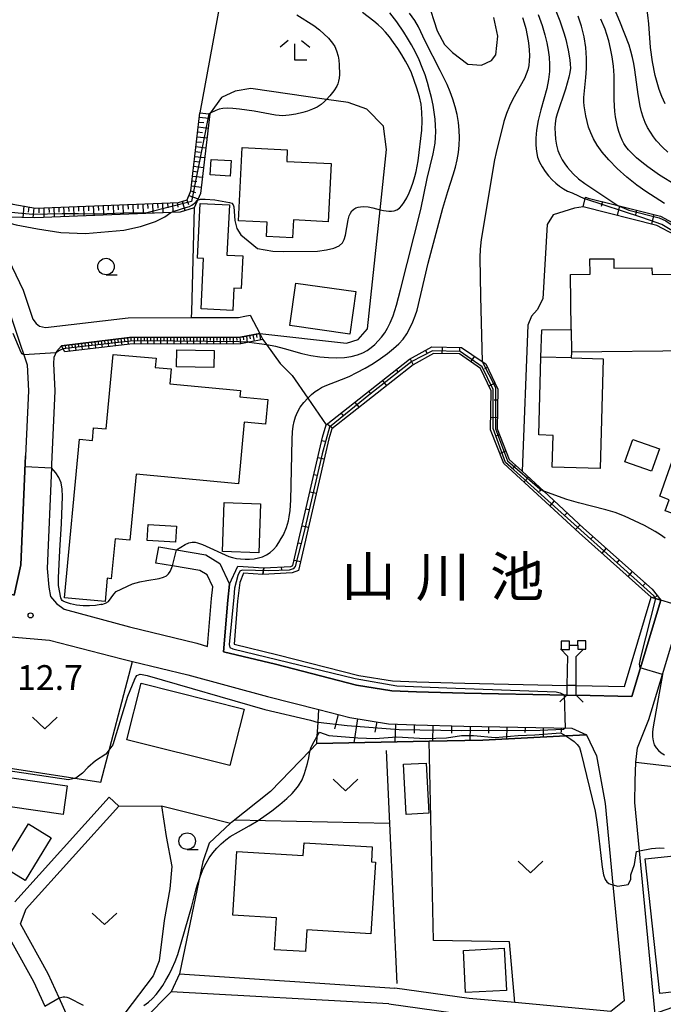
# Model space of a CAD drawing. Extents: x -30187 to -28000, y 102000 to 103500.
# Drawn here: x -28369 to -28271, y 102514 to 102663 of the extents above; entities that cross this region are included whole.
import ezdxf
from ezdxf.enums import TextEntityAlignment as Align

# ---------------------------------------------------------------- set-up
doc = ezdxf.new("R2010")
doc.units = 0
for name, color, linetype in [('2101000', 7, 'Continuous'), ('2101001', 7, 'Continuous'), ('2203000', 5, 'Continuous'), ('2203990', 5, 'Continuous'), ('3001000', 4, 'Continuous'), ('3001320', 4, 'Continuous'), ('3003000', 7, 'Continuous'), ('5102000', 4, 'Continuous'), ('5105000', 4, 'Continuous'), ('5105001', 4, 'Continuous'), ('5228000', 4, 'Continuous'), ('5228990', 1, 'Continuous'), ('6101110', 6, 'Continuous'), ('6101120', 6, 'Continuous'), ('6101990', 6, 'Continuous'), ('6110000', 1, 'Continuous'), ('6110110', 1, 'Continuous'), ('6110120', 1, 'Continuous'), ('6301000', 3, 'Continuous'), ('6313000', 3, 'Continuous'), ('6331000', 2, 'Continuous'), ('6333000', 2, 'Continuous'), ('7101000', 4, 'Continuous'), ('7101001', 8, 'Continuous'), ('7102000', 2, 'Continuous'), ('7102001', 8, 'Continuous'), ('7312000', 4, 'Continuous'), ('8151000', 5, 'Continuous')]:
    doc.layers.add(name, color=color, linetype=linetype)
doc.styles.add('Dm_Anotation', font='txt.shx', dxfattribs={"bigfont": 'PSCDM.shx'})
doc.styles.add('ＭＳ ゴシック', font='txt')

# ---------------------------------------------------------------- blocks, each defined once
blk = doc.blocks.new('631300')
at = {"layer": '6313000'}
blk.add_lwpolyline([(0.75, 0.35), (0, -0.35), (-0.75, 0.35)], dxfattribs=at)
blk = doc.blocks.new('633100')
at = {"layer": '6331000'}
blk.add_lwpolyline([(0, -0.5), (0.67, -0.5)], dxfattribs=at)
blk.add_circle((0, 0), 0.5, dxfattribs=at)
blk = doc.blocks.new('633300')
at = {"layer": '6333000'}
for points in [[(-0.4, 0.6), (-0.9, 0.2)], [(0.4, 0.6), (0.9, 0.2)], [(0.72, -0.6), (0, -0.6), (0, 0.4)]]:
    blk.add_lwpolyline(points, dxfattribs=at)
blk = doc.blocks.new('731200')
at = {"layer": '7312000'}
blk.add_circle((0, 0), 0.15, dxfattribs=at)
blk = doc.blocks.new('522800')
at = {"layer": '5228990'}
for points in [[(-0.25, 0.75), (-0.25, 0.25), (0.25, 0.25), (0.25, 0.75), (-0.25, 0.75)], [(0, 0.25), (0, -0.25)], [(-0.25, -0.25), (-0.25, -0.75), (0.25, -0.75), (0.25, -0.25), (-0.25, -0.25)]]:
    blk.add_lwpolyline(points, dxfattribs=at)

msp = doc.modelspace()

# ---------------------------------------------------------------- linework, layer by layer
at = {"layer": '2101000', "flags": 128}
for points in [[(-28406.7, 102663.13), (-28408.67, 102649.12), (-28408.7, 102648.93), (-28408.37, 102644.8), (-28407.05, 102643.22), (-28406.31, 102642.34), (-28402.96, 102640.5), (-28386.3, 102636.26), (-28380.64, 102633.48), (-28378.35, 102632.36), (-28374.52, 102628.36), (-28370.81, 102620.73), (-28369.35, 102616.3), (-28369, 102615.23), (-28367.46, 102610.58), (-28367.27, 102606.66), (-28367.69, 102596.79), (-28367.74, 102595.68), (-28368.4, 102580.29), (-28369.4, 102575.72), (-28380.22, 102578.79)], [(-28403.7, 102662.88), (-28403.72, 102662.79), (-28405.68, 102648.83), (-28405.46, 102645.99), (-28404.37, 102644.7), (-28401.85, 102643.31), (-28393.23, 102641.12), (-28385.26, 102639.1), (-28376.55, 102634.82), (-28375.41, 102633.63), (-28372.03, 102630.09), (-28368.03, 102621.86), (-28366.58, 102617.47), (-28366.11, 102616.83), (-28365.58, 102616.43), (-28364.66, 102616.21), (-28352.16, 102617.72), (-28342.61, 102617.75), (-28342.15, 102617.75), (-28335.46, 102617.77), (-28334.52, 102617.94), (-28333.69, 102618.1)], [(-28332.24, 102615.32), (-28335.18, 102614.77), (-28351.98, 102614.72), (-28362.25, 102613.48), (-28363.01, 102612.62), (-28363.41, 102611.7), (-28363.47, 102610.78), (-28363.27, 102606.67), (-28363.75, 102595.51), (-28363.77, 102595.01), (-28364.41, 102579.77), (-28364.17, 102576.93), (-28363.93, 102575.49), (-28362.99, 102574.43), (-28361.87, 102573.57), (-28351.96, 102570.91), (-28341.78, 102568.45), (-28340.17, 102567.93), (-28339.57, 102575.2), (-28339.36, 102576.96), (-28340.21, 102578.79), (-28341.3, 102579.46), (-28345.45, 102580.15), (-28347.95, 102580.57)], [(-28347.54, 102583.04), (-28344.82, 102582.58), (-28340.41, 102581.84), (-28338.26, 102580.53), (-28336.8, 102577.37), (-28337.08, 102574.95), (-28337.72, 102567.13), (-28329.85, 102565.25), (-28317.57, 102562.09), (-28312.27, 102561.23), (-28308.51, 102561.09), (-28301.25, 102560.9), (-28285.75, 102560.59)], [(-28284.32, 102560.56), (-28275.93, 102560.39), (-28271.54, 102574.97)], [(-28220.68, 102538.97), (-28223.52, 102527.18), (-28225.63, 102521.56), (-28228.17, 102515.06), (-28231.03, 102515.09), (-28256.75, 102513.64), (-28267.57, 102514.03), (-28271.79, 102512.59), (-28272.38, 102512.23), (-28274.75, 102537.02), (-28275.45, 102544.34), (-28275.39, 102547.56), (-28275.31, 102550.41), (-28275.05, 102552.58), (-28273.33, 102556.9), (-28271.28, 102563.7), (-28268.19, 102573.96)], [(-28369.94, 102569.39), (-28364.05, 102568.92), (-28353.14, 102566.05), (-28351.51, 102565.66), (-28343.14, 102563.64), (-28331.05, 102560.39), (-28323.31, 102558.4), (-28318.6, 102557.19), (-28312.76, 102556.24), (-28308.67, 102556.1), (-28301.37, 102555.9), (-28284.98, 102555.57), (-28282.8, 102554.56), (-28281.27, 102551.4), (-28279.96, 102544.17), (-28278.78, 102531.87), (-28277.79, 102521.5), (-28277.1, 102514.28), (-28279.09, 102512.71), (-28293.63, 102514.03), (-28300.54, 102514.66), (-28311.79, 102516.21)], [(-28355.03, 102545.12), (-28369.34, 102529.3)], [(-28359.96, 102508.92), (-28362.61, 102514.74), (-28364.26, 102518.37), (-28368.48, 102525.94), (-28367.6, 102528.24), (-28353.55, 102543.78)], [(-28372.68, 102528.33), (-28366.49, 102517.24), (-28364.78, 102513.48)], [(-28344.38, 102518.37), (-28311.79, 102516.21)], [(-28312.69, 102513.87), (-28345.66, 102515.64)], [(-28312.69, 102513.87), (-28300.77, 102512.17)]]:
    msp.add_lwpolyline(points, dxfattribs=at)
at = {"layer": '2101001', "flags": 128}
for points in [[(-28333.69, 102618.1), (-28332.24, 102615.32)], [(-28347.95, 102580.57), (-28347.54, 102583.04)], [(-28268.19, 102573.96), (-28271.54, 102574.97)], [(-28285.75, 102560.59), (-28284.32, 102560.56)], [(-28355.03, 102545.12), (-28353.55, 102543.78)], [(-28344.38, 102518.37), (-28345.66, 102515.64)]]:
    msp.add_lwpolyline(points, dxfattribs=at)
at = {"layer": '2203000', "flags": 128}
for points in [[(-28285.67, 102566.49), (-28285.73, 102562.05), (-28285.75, 102560.59)], [(-28284.32, 102560.56), (-28284.32, 102562.05), (-28284.33, 102566.45)]]:
    msp.add_lwpolyline(points, dxfattribs=at)
at = {"layer": '2203990', "flags": 128}
for points in [[(-28286.71, 102567.57), (-28285.67, 102566.49)], [(-28284.33, 102566.45), (-28283.27, 102567.51)], [(-28285.75, 102560.59), (-28286.83, 102559.54)], [(-28283.26, 102559.5), (-28284.32, 102560.56)]]:
    msp.add_lwpolyline(points, dxfattribs=at)
at = {"layer": '3001000', "flags": 128}
for points in [[(-28335.45, 102632.38), (-28334.91, 102643.47), (-28328.08, 102643.14), (-28328.16, 102641.38), (-28321.45, 102641.05), (-28321.88, 102632.25), (-28327.13, 102632.51), (-28327.26, 102629.8), (-28331.21, 102629.99), (-28331.1, 102632.17), (-28335.45, 102632.38)], [(-28339.62, 102641.69), (-28336.55, 102641.5), (-28336.7, 102639.16), (-28339.77, 102639.35), (-28339.62, 102641.69)], [(-28336.34, 102618.82), (-28341.13, 102619.05), (-28340.76, 102626.66), (-28341.64, 102626.71), (-28341.24, 102635.02), (-28336.84, 102634.8), (-28337.21, 102627.2), (-28334.79, 102627.09), (-28335.03, 102622.12), (-28336.18, 102622.17), (-28336.34, 102618.82)], [(-28285.08, 102611.63), (-28280.24, 102611.5), (-28280.69, 102594.9), (-28287.95, 102595.1), (-28287.82, 102599.9), (-28290, 102599.96), (-28289.68, 102611.75), (-28289.54, 102615.86), (-28285.1, 102615.91), (-28285.2, 102624.26), (-28282.23, 102624.29), (-28282.26, 102626.61), (-28278.65, 102626.65), (-28278.63, 102625.22), (-28272.87, 102625.29), (-28272.86, 102624.27), (-28267.76, 102624.33), (-28267.71, 102620.1), (-28264.92, 102620.13), (-28264.85, 102613.95), (-28266.64, 102613.93), (-28266.62, 102612.7), (-28285.06, 102612.49), (-28285.08, 102611.63)], [(-28326.78, 102622.95), (-28317.71, 102621.67), (-28318.61, 102615.24), (-28327.68, 102616.52), (-28326.78, 102622.95)], [(-28344.85, 102610.27), (-28344.8, 102612.86), (-28339.13, 102612.74), (-28339.18, 102610.16), (-28344.85, 102610.27)], [(-28351.89, 102584.02), (-28354.15, 102584.23), (-28354.71, 102578.21), (-28355.33, 102578.27), (-28355.66, 102574.75), (-28361.78, 102575.32), (-28359.54, 102599.34), (-28357.57, 102599.15), (-28357.39, 102601.05), (-28355.5, 102600.88), (-28354.45, 102612.17), (-28347.94, 102611.57), (-28348.06, 102610.2), (-28345.63, 102609.97), (-28345.84, 102607.7), (-28335.17, 102606.71), (-28335.26, 102605.72), (-28331.04, 102605.32), (-28331.39, 102601.61), (-28334.6, 102601.91), (-28335.47, 102592.58), (-28350.96, 102594.02), (-28351.89, 102584.02)], [(-28276.97, 102595.89), (-28275.75, 102599.3), (-28271.73, 102597.86), (-28272.94, 102594.46), (-28276.97, 102595.89)], [(-28266.74, 102599.19), (-28260.9, 102597.12), (-28264.72, 102586.3), (-28270.85, 102588.48), (-28270.25, 102590.16), (-28271.7, 102590.68), (-28268.85, 102598.7), (-28267.13, 102598.09), (-28266.74, 102599.19)], [(-28337.65, 102589.72), (-28332.13, 102589.55), (-28332.36, 102582.13), (-28337.88, 102582.31), (-28337.65, 102589.72)], [(-28344.83, 102586.15), (-28344.97, 102583.73), (-28349.28, 102583.99), (-28349.13, 102586.41), (-28344.83, 102586.15)], [(-28334.61, 102558.47), (-28336.77, 102549.91), (-28352.34, 102553.83), (-28350.18, 102562.4), (-28334.61, 102558.47)], [(-28374.27, 102544.27), (-28373.66, 102548.61), (-28361.4, 102546.87), (-28362.02, 102542.53), (-28374.27, 102544.27)], [(-28367.24, 102541.09), (-28363.82, 102539), (-28367.77, 102532.53), (-28371.19, 102534.62), (-28367.24, 102541.09)], [(-28335.7, 102536.93), (-28325.65, 102536.32), (-28325.54, 102538.22), (-28315.2, 102537.59), (-28315.34, 102535.34), (-28314.74, 102535.3), (-28315.4, 102524.43), (-28325.09, 102525.03), (-28325.29, 102521.75), (-28330.02, 102522.04), (-28329.73, 102526.85), (-28336.3, 102527.25), (-28335.7, 102536.93)], [(-28264.55, 102516.2), (-28271.68, 102515.43), (-28273.89, 102535.78), (-28268.59, 102536.36), (-28268.04, 102531.29), (-28266.21, 102531.49), (-28264.55, 102516.2)], [(-28295.24, 102522.25), (-28294.9, 102515.89), (-28301.07, 102515.55), (-28301.42, 102521.91), (-28295.24, 102522.25)]]:
    msp.add_lwpolyline(points, close=True, dxfattribs=at)
at = {"layer": '3001320', "flags": 128}
for points in [[(-28285.1, 102615.91), (-28285.06, 102612.49)], [(-28285.08, 102611.63), (-28289.68, 102611.75)]]:
    msp.add_lwpolyline(points, dxfattribs=at)
at = {"layer": '3003000', "flags": 128}
msp.add_lwpolyline([(-28307.03, 102550.3), (-28306.66, 102542.7), (-28310.1, 102542.53), (-28310.47, 102550.13), (-28307.03, 102550.3)], close=True, dxfattribs=at)
at = {"layer": '5102000', "flags": 128}
msp.add_lwpolyline([(-28313.09, 102552.2), (-28312.59, 102541.15), (-28311.51, 102516.94)], dxfattribs=at)
at = {"layer": '5105000', "flags": 128}
for points in [[(-28306.85, 102665.7), (-28305.4, 102661.13)], [(-28305.4, 102661.13), (-28304.26, 102659.06), (-28303.07, 102657.85), (-28300.75, 102656.09), (-28298.69, 102655.93), (-28297.14, 102656.63), (-28296.49, 102657.51), (-28296.22, 102660.33), (-28296.81, 102663.18)], [(-28272.97, 102575.4), (-28283.88, 102585.14), (-28295.31, 102595.66), (-28297.3, 102600.73), (-28297.21, 102606.66), (-28298.83, 102610.04), (-28302, 102612.23), (-28305.92, 102612.29), (-28309, 102610.6), (-28321.32, 102600.88), (-28321.79, 102599.38), (-28326.36, 102579.45), (-28327.34, 102579.08), (-28331.78, 102578.83)], [(-28331.78, 102578.83), (-28334.69, 102579.03), (-28335.26, 102577.62), (-28335.59, 102574.8), (-28336.12, 102568.29), (-28329.49, 102566.7), (-28317.26, 102563.56), (-28312.12, 102562.72), (-28308.46, 102562.59), (-28301.21, 102562.4), (-28285.73, 102562.05)], [(-28284.32, 102562.05), (-28277.04, 102561.91), (-28272.97, 102575.4)]]:
    msp.add_lwpolyline(points, dxfattribs=at)
at = {"layer": '5105001', "flags": 128}
msp.add_lwpolyline([(-28284.32, 102562.05), (-28285.73, 102562.05)], dxfattribs=at)
at = {"layer": '6101110', "flags": 128}
for points in [[(-28401.85, 102643.31), (-28379.28, 102638.71), (-28373.78, 102636.22), (-28369.6, 102634.91), (-28366.21, 102634.32), (-28344.56, 102635.18), (-28343.25, 102635.58), (-28342.68, 102636.92), (-28341.31, 102648.75)], [(-28282.95, 102635.94), (-28282.52, 102635.83), (-28278.04, 102634.72), (-28271.56, 102633.1), (-28268.5, 102631.44), (-28265.33, 102627.57), (-28261.27, 102623.29), (-28256.21, 102618.9), (-28251.46, 102615.66), (-28250.67, 102613.25), (-28253.17, 102606.03), (-28253.36, 102604.29), (-28251.68, 102602.6), (-28231.24, 102595.13)], [(-28362.25, 102613.48), (-28351.98, 102614.72), (-28335.18, 102614.77), (-28332.24, 102615.32)], [(-28331.64, 102579.86), (-28327.55, 102580.07), (-28327.21, 102580.2), (-28322.75, 102599.64), (-28322.18, 102601.48), (-28309.55, 102611.44), (-28306.17, 102613.3), (-28301.68, 102613.22), (-28298.56, 102611.07), (-28298.04, 102610.71), (-28296.2, 102606.88), (-28296.3, 102600.91), (-28294.46, 102596.24), (-28292.54, 102594.47), (-28289.26, 102591.45), (-28283.21, 102585.88), (-28272.84, 102576.61), (-28271.54, 102574.97)], [(-28323.31, 102558.4), (-28318.6, 102557.19), (-28312.76, 102556.24), (-28308.67, 102556.1), (-28301.37, 102555.9), (-28284.98, 102555.57), (-28282.8, 102554.56)]]:
    msp.add_lwpolyline(points, dxfattribs=at)
at = {"layer": '6101120', "flags": 128}
for points in [[(-28341.31, 102648.75), (-28339.93, 102648.58), (-28339.82, 102648.57), (-28341.22, 102636.53), (-28342.15, 102634.35), (-28344.3, 102633.69), (-28366.31, 102632.82), (-28370.23, 102632.94), (-28372.83, 102633.29), (-28375.41, 102633.63), (-28376.55, 102634.82), (-28385.26, 102639.1), (-28393.23, 102641.12), (-28401.85, 102643.31)], [(-28231.24, 102595.13), (-28231.6, 102594.15), (-28231.76, 102593.72), (-28232.05, 102593.83), (-28252.51, 102601.3), (-28254.93, 102603.74), (-28254.64, 102606.36), (-28252.26, 102613.26), (-28252.73, 102614.71), (-28257.13, 102617.71), (-28262.31, 102622.2), (-28266.46, 102626.58), (-28269.47, 102630.26), (-28272.11, 102631.69), (-28283.3, 102634.48), (-28282.95, 102635.94)], [(-28332.24, 102615.32), (-28331.76, 102614.4), (-28333.82, 102614.01), (-28335.08, 102613.77), (-28351.91, 102613.72), (-28361.75, 102612.53), (-28362.25, 102613.48)], [(-28271.54, 102574.97), (-28272.97, 102575.4), (-28283.88, 102585.14), (-28295.31, 102595.66), (-28297.3, 102600.73), (-28297.21, 102606.66), (-28298.83, 102610.04), (-28302, 102612.23), (-28305.92, 102612.29), (-28309, 102610.6), (-28321.32, 102600.88), (-28321.79, 102599.38), (-28326.36, 102579.45), (-28327.34, 102579.08), (-28331.78, 102578.83), (-28331.64, 102579.86)], [(-28282.8, 102554.56), (-28285.91, 102554.4), (-28298.48, 102553.75), (-28306.61, 102553.59), (-28323.61, 102553.24), (-28323.54, 102554.37), (-28323.42, 102556.45), (-28323.31, 102558.4)]]:
    msp.add_lwpolyline(points, dxfattribs=at)
at = {"layer": '6101990', "flags": 128}
for points in [[(-28341.47, 102647.34), (-28340.73, 102647.26)], [(-28341.39, 102648.09), (-28339.9, 102647.92)], [(-28341.65, 102645.85), (-28340.9, 102645.77)], [(-28341.56, 102646.6), (-28340.07, 102646.42)], [(-28341.82, 102644.36), (-28341.07, 102644.28)], [(-28341.73, 102645.11), (-28340.24, 102644.94)], [(-28341.99, 102642.88), (-28341.25, 102642.79)], [(-28341.9, 102643.62), (-28340.42, 102643.45)], [(-28342.16, 102641.39), (-28341.42, 102641.3)], [(-28342.08, 102642.13), (-28340.59, 102641.96)], [(-28342.33, 102639.9), (-28341.59, 102639.82)], [(-28342.25, 102640.65), (-28340.76, 102640.47)], [(-28342.51, 102638.42), (-28341.77, 102638.32)], [(-28342.42, 102639.16), (-28340.93, 102638.99)], [(-28342.68, 102636.92), (-28341.97, 102636.67)], [(-28342.59, 102637.67), (-28341.11, 102637.47)], [(-28353.7, 102634.82), (-28353.67, 102634.07)], [(-28352.96, 102634.85), (-28352.9, 102633.35)], [(-28352.21, 102634.88), (-28352.18, 102634.13)], [(-28351.46, 102634.91), (-28351.4, 102633.41)], [(-28350.71, 102634.94), (-28350.68, 102634.19)], [(-28349.96, 102634.97), (-28349.9, 102633.47)], [(-28349.21, 102635), (-28349.18, 102634.25)], [(-28348.47, 102635.02), (-28348.41, 102633.53)], [(-28347.72, 102635.05), (-28347.69, 102634.31)], [(-28346.97, 102635.08), (-28346.91, 102633.59)], [(-28346.22, 102635.11), (-28346.17, 102634.37)], [(-28345.47, 102635.14), (-28345.38, 102633.65)], [(-28344.72, 102635.17), (-28344.66, 102634.43)], [(-28344, 102635.35), (-28343.56, 102633.92)], [(-28343.28, 102635.57), (-28343.01, 102634.87)], [(-28342.97, 102636.24), (-28341.57, 102635.71)], [(-28280.36, 102635.29), (-28280.54, 102634.56)], [(-28367.97, 102634.63), (-28368.13, 102632.88)], [(-28367.21, 102634.49), (-28367.29, 102633.67)], [(-28366.45, 102634.36), (-28366.59, 102632.83)], [(-28365.69, 102634.34), (-28365.69, 102633.59)], [(-28364.92, 102634.37), (-28364.93, 102632.87)], [(-28364.17, 102634.4), (-28364.14, 102633.65)], [(-28363.42, 102634.43), (-28363.36, 102632.94)], [(-28362.67, 102634.46), (-28362.64, 102633.71)], [(-28361.93, 102634.49), (-28361.87, 102633)], [(-28361.18, 102634.52), (-28361.15, 102633.77)], [(-28360.43, 102634.55), (-28360.37, 102633.05)], [(-28359.69, 102634.58), (-28359.66, 102633.83)], [(-28358.94, 102634.61), (-28358.88, 102633.11)], [(-28358.19, 102634.64), (-28358.16, 102633.89)], [(-28357.44, 102634.67), (-28357.38, 102633.17)], [(-28356.69, 102634.7), (-28356.67, 102633.95)], [(-28355.95, 102634.73), (-28355.89, 102633.23)], [(-28355.2, 102634.76), (-28355.17, 102634.01)], [(-28354.45, 102634.79), (-28354.39, 102633.29)], [(-28277.77, 102634.65), (-28278.13, 102633.19)], [(-28275.19, 102634), (-28275.37, 102633.28)], [(-28272.6, 102633.36), (-28272.96, 102631.9)], [(-28358.22, 102613.97), (-28358.1, 102612.97)], [(-28357.73, 102614.03), (-28357.67, 102613.53)], [(-28357.23, 102614.09), (-28357.11, 102613.09)], [(-28356.73, 102614.15), (-28356.67, 102613.65)], [(-28356.23, 102614.21), (-28356.11, 102613.21)], [(-28355.74, 102614.27), (-28355.68, 102613.77)], [(-28355.24, 102614.33), (-28355.12, 102613.33)], [(-28354.74, 102614.39), (-28354.68, 102613.89)], [(-28354.24, 102614.45), (-28354.12, 102613.45)], [(-28353.75, 102614.51), (-28353.69, 102614.01)], [(-28353.25, 102614.57), (-28353.13, 102613.57)], [(-28352.75, 102614.63), (-28352.69, 102614.13)], [(-28352.26, 102614.69), (-28352.14, 102613.69)], [(-28351.76, 102614.72), (-28351.75, 102614.22)], [(-28351.26, 102614.72), (-28351.24, 102613.72)], [(-28350.76, 102614.72), (-28350.75, 102614.22)], [(-28350.26, 102614.73), (-28350.24, 102613.72)], [(-28349.76, 102614.73), (-28349.76, 102614.23)], [(-28349.26, 102614.73), (-28349.25, 102613.73)], [(-28348.76, 102614.73), (-28348.76, 102614.23)], [(-28348.26, 102614.73), (-28348.25, 102613.73)], [(-28347.76, 102614.73), (-28347.76, 102614.23)], [(-28347.26, 102614.73), (-28347.25, 102613.73)], [(-28346.76, 102614.74), (-28346.76, 102614.24)], [(-28346.26, 102614.74), (-28346.25, 102613.74)], [(-28345.76, 102614.74), (-28345.75, 102614.24)], [(-28345.26, 102614.74), (-28345.25, 102613.74)], [(-28344.76, 102614.74), (-28344.75, 102614.24)], [(-28344.26, 102614.74), (-28344.25, 102613.74)], [(-28343.76, 102614.74), (-28343.75, 102614.24)], [(-28343.26, 102614.75), (-28343.25, 102613.75)], [(-28342.76, 102614.75), (-28342.75, 102614.25)], [(-28342.26, 102614.75), (-28342.25, 102613.75)], [(-28341.76, 102614.75), (-28341.75, 102614.25)], [(-28341.26, 102614.75), (-28341.25, 102613.75)], [(-28340.76, 102614.75), (-28340.75, 102614.25)], [(-28340.26, 102614.75), (-28340.25, 102613.75)], [(-28339.75, 102614.76), (-28339.75, 102614.26)], [(-28339.25, 102614.76), (-28339.25, 102613.76)], [(-28338.75, 102614.76), (-28338.75, 102614.26)], [(-28338.25, 102614.76), (-28338.25, 102613.76)], [(-28337.75, 102614.76), (-28337.75, 102614.26)], [(-28337.25, 102614.76), (-28337.25, 102613.76)], [(-28336.75, 102614.77), (-28336.75, 102614.27)], [(-28336.25, 102614.77), (-28336.25, 102613.77)], [(-28335.75, 102614.77), (-28335.7, 102614.27)], [(-28335.25, 102614.77), (-28335.15, 102613.77)], [(-28334.76, 102614.85), (-28334.71, 102614.35)], [(-28334.26, 102614.94), (-28334.13, 102613.95)], [(-28333.77, 102615.03), (-28333.68, 102614.54)], [(-28333.28, 102615.13), (-28333.1, 102614.15)], [(-28332.79, 102615.22), (-28332.7, 102614.73)], [(-28332.3, 102615.31), (-28332.12, 102614.33)], [(-28361.71, 102613.55), (-28361.65, 102613.05)], [(-28361.21, 102613.61), (-28361.09, 102612.61)], [(-28360.71, 102613.67), (-28360.65, 102613.17)], [(-28360.21, 102613.73), (-28360.09, 102612.73)], [(-28359.72, 102613.79), (-28359.66, 102613.29)], [(-28359.22, 102613.85), (-28359.1, 102612.85)], [(-28358.72, 102613.91), (-28358.66, 102613.41)], [(-28307.16, 102612.76), (-28306.92, 102612.32)], [(-28304.64, 102613.27), (-28304.66, 102612.27)], [(-28301.99, 102613.23), (-28302, 102612.73)], [(-28309.48, 102611.48), (-28309, 102610.6)], [(-28299.75, 102611.89), (-28300.32, 102611.06)], [(-28311.58, 102609.84), (-28311.27, 102609.45)], [(-28297.79, 102610.18), (-28298.24, 102609.97)], [(-28313.66, 102608.19), (-28313.04, 102607.4)], [(-28315.75, 102606.55), (-28315.44, 102606.15)], [(-28296.64, 102607.79), (-28297.54, 102607.36)], [(-28296.23, 102605.23), (-28296.73, 102605.24)], [(-28317.83, 102604.9), (-28317.21, 102604.12)], [(-28319.92, 102603.26), (-28319.61, 102602.87)], [(-28296.27, 102602.58), (-28297.27, 102602.6)], [(-28322.01, 102601.62), (-28321.16, 102601.01)], [(-28322.87, 102599.15), (-28322.38, 102599.04)], [(-28295.94, 102599.99), (-28296.41, 102599.81)], [(-28323.46, 102596.56), (-28322.48, 102596.34)], [(-28294.97, 102597.52), (-28295.9, 102597.16)], [(-28293.52, 102595.38), (-28293.86, 102595.01)], [(-28324.05, 102593.97), (-28323.56, 102593.86)], [(-28291.57, 102593.58), (-28292.25, 102592.84)], [(-28289.62, 102591.78), (-28289.95, 102591.41)], [(-28324.65, 102591.38), (-28323.67, 102591.16)], [(-28325.24, 102588.8), (-28324.75, 102588.68)], [(-28287.66, 102589.98), (-28288.34, 102589.25)], [(-28285.71, 102588.18), (-28286.05, 102587.81)], [(-28325.83, 102586.21), (-28324.86, 102585.99)], [(-28283.76, 102586.38), (-28284.43, 102585.65)], [(-28281.78, 102584.61), (-28282.12, 102584.23)], [(-28326.42, 102583.62), (-28325.94, 102583.51)], [(-28279.81, 102582.84), (-28280.47, 102582.09)], [(-28328.98, 102580), (-28328.96, 102579.49)], [(-28327.02, 102581.03), (-28326.04, 102580.81)], [(-28277.83, 102581.07), (-28278.16, 102580.7)], [(-28275.85, 102579.3), (-28276.51, 102578.56)], [(-28273.87, 102577.53), (-28274.2, 102577.16)], [(-28272.1, 102575.68), (-28272.54, 102575.27)], [(-28320.35, 102557.64), (-28320.91, 102555.46)], [(-28317.43, 102557), (-28318.02, 102553.35)], [(-28314.54, 102556.53), (-28314.8, 102554.97)], [(-28311.69, 102556.2), (-28311.78, 102553.47)], [(-28308.85, 102556.1), (-28308.89, 102554.82)], [(-28306.02, 102556.02), (-28306.08, 102553.59)], [(-28303.2, 102555.95), (-28303.23, 102554.8)], [(-28300.4, 102555.88), (-28300.44, 102553.71)], [(-28297.6, 102555.83), (-28297.63, 102554.81)], [(-28294.83, 102555.77), (-28294.87, 102553.94)], [(-28292.07, 102555.71), (-28292.09, 102554.9)], [(-28289.33, 102555.66), (-28289.36, 102554.22)], [(-28286.62, 102555.6), (-28286.63, 102554.98)]]:
    msp.add_lwpolyline(points, dxfattribs=at)
at = {"layer": '6110000', "flags": 128}
for points in [[(-28380.22, 102578.79), (-28369.4, 102575.72), (-28368.4, 102580.29), (-28367.74, 102595.68), (-28367.69, 102596.79)], [(-28323.61, 102553.24), (-28306.61, 102553.59), (-28298.48, 102553.75), (-28285.91, 102554.4), (-28282.8, 102554.56)], [(-28282.8, 102554.56), (-28281.27, 102551.4), (-28279.96, 102544.17), (-28278.78, 102531.87), (-28277.79, 102521.5)]]:
    msp.add_lwpolyline(points, dxfattribs=at)
at = {"layer": '6110110', "flags": 128}
for points in [[(-28285.75, 102560.59), (-28301.25, 102560.9), (-28308.51, 102561.09), (-28312.27, 102561.23), (-28317.57, 102562.09), (-28329.85, 102565.25), (-28337.72, 102567.13), (-28337.08, 102574.95), (-28336.8, 102577.37), (-28335.58, 102580.08), (-28331.64, 102579.86)], [(-28271.54, 102574.97), (-28275.93, 102560.39), (-28284.32, 102560.56)]]:
    msp.add_lwpolyline(points, dxfattribs=at)
at = {"layer": '6110120', "flags": 128}
for points in [[(-28331.64, 102579.86), (-28331.78, 102578.83), (-28334.69, 102579.03), (-28335.26, 102577.62), (-28335.59, 102574.8), (-28336.12, 102568.29), (-28329.49, 102566.7), (-28317.26, 102563.56), (-28312.12, 102562.72), (-28308.46, 102562.59), (-28301.21, 102562.4), (-28285.73, 102562.05), (-28285.75, 102560.59)], [(-28284.32, 102560.56), (-28284.32, 102562.05), (-28277.04, 102561.91), (-28272.97, 102575.4), (-28271.54, 102574.97)]]:
    msp.add_lwpolyline(points, dxfattribs=at)
at = {"layer": '6301000', "flags": 128}
for points in [[(-28396.4, 102706.67), (-28395.17, 102708.17), (-28393.43, 102708.82), (-28393.22, 102708.8), (-28391.34, 102708.58), (-28388.98, 102706.56), (-28374.58, 102693.68), (-28369.21, 102688.87), (-28358.77, 102679.96), (-28352.52, 102675.28), (-28344.4, 102670.89), (-28344.04, 102670.7), (-28341.13, 102669.18), (-28339.72, 102668.44), (-28338.52, 102667.3), (-28338.28, 102665.19), (-28341.31, 102648.75)], [(-28332.24, 102615.32), (-28319.12, 102613.86), (-28317.35, 102614.4), (-28315.93, 102616.03), (-28314.02, 102634.06), (-28313.06, 102643.17), (-28313.5, 102646.7), (-28316.05, 102649.3), (-28318.88, 102650.3), (-28322.12, 102650.77), (-28333.61, 102652.43), (-28335.94, 102651.99), (-28338.02, 102651.07), (-28339.74, 102648.69), (-28339.82, 102648.57)], [(-28342.15, 102634.35), (-28342.59, 102618.62), (-28342.61, 102617.75)], [(-28283.3, 102634.48), (-28284.57, 102634.29), (-28287.84, 102633.31), (-28288.74, 102631.83), (-28289.41, 102620.56), (-28290.24, 102618.9), (-28291.11, 102617.96), (-28291.68, 102616.61), (-28292.54, 102594.47)], [(-28331.76, 102614.4), (-28331.22, 102613.66), (-28329.13, 102610.8), (-28327.33, 102608.98), (-28324.98, 102605.55), (-28322.18, 102601.48)], [(-28374.61, 102550.23), (-28356.3, 102547.38), (-28351.51, 102565.66)], [(-28323.61, 102553.24), (-28324.61, 102552.2), (-28330.61, 102545.99), (-28336.51, 102541.31), (-28336.65, 102541.18), (-28339.9, 102538.19), (-28340.88, 102535.33), (-28341.47, 102532.49), (-28344.38, 102518.37)], [(-28293.63, 102514.03), (-28294.45, 102523.23), (-28305.95, 102523.41), (-28306.61, 102553.59)], [(-28275.31, 102550.41), (-28251.44, 102547.66), (-28248.84, 102548.13), (-28247.17, 102549.87), (-28245.65, 102550.5), (-28218.23, 102548.86)], [(-28347.11, 102543.82), (-28346.39, 102539.19), (-28345.54, 102534.66), (-28345.85, 102531.27), (-28346.69, 102526.45), (-28347.47, 102520.37), (-28348.4, 102518.11), (-28352.67, 102512.42), (-28353.43, 102511.41), (-28355.18, 102510.24), (-28358.18, 102510.47), (-28358.88, 102509.97), (-28359.96, 102508.92)], [(-28353.55, 102543.78), (-28347.11, 102543.82), (-28340.88, 102542.27), (-28336.65, 102541.18)], [(-28312.59, 102541.15), (-28336.07, 102541.66)], [(-28345.66, 102515.64), (-28357.68, 102503.49)]]:
    msp.add_lwpolyline(points, dxfattribs=at)
at = {"layer": '7101000', "flags": 128}
for points in [[(-28326.65, 102663.59), (-28324.07, 102661.97), (-28323.22, 102661.32), (-28321.85, 102660.04), (-28321.21, 102659.28), (-28320.89, 102658.75), (-28320.63, 102658.13), (-28320.37, 102657.29), (-28320.27, 102656.71), (-28320.2, 102656), (-28320.18, 102654.54), (-28320.22, 102653.98), (-28320.3, 102653.53), (-28320.43, 102653.14), (-28320.59, 102652.78), (-28321.03, 102652.07), (-28321.63, 102651.29), (-28322.12, 102650.77), (-28322.44, 102650.43), (-28322.95, 102650.01), (-28323.57, 102649.61), (-28324.28, 102649.27), (-28325.03, 102648.99), (-28325.73, 102648.78), (-28326.8, 102648.52), (-28327.77, 102648.37), (-28328.79, 102648.3), (-28329.3, 102648.32), (-28329.85, 102648.38), (-28333.1, 102648.96), (-28335.32, 102649.3), (-28336.33, 102649.4), (-28337.15, 102649.42), (-28337.82, 102649.37), (-28338.39, 102649.26), (-28338.9, 102649.1), (-28339.74, 102648.69), (-28339.93, 102648.58)], [(-28270.95, 102634.98), (-28273.81, 102636.82), (-28275.18, 102637.8), (-28276.66, 102639.01), (-28278.11, 102640.32), (-28279.4, 102641.62), (-28280.4, 102642.79), (-28281.16, 102643.84), (-28281.72, 102644.79), (-28282.14, 102645.7), (-28282.45, 102646.57), (-28282.69, 102647.42), (-28282.88, 102648.26), (-28283.12, 102649.78), (-28283.16, 102650.41), (-28283.16, 102651.05), (-28282.86, 102654.06), (-28282.78, 102655.46), (-28282.78, 102657), (-28282.89, 102658.61), (-28283.14, 102660.24), (-28283.53, 102661.83), (-28284.02, 102663.34)], [(-28349.79, 102513.61), (-28349.1, 102514.1), (-28348.49, 102514.66), (-28347.94, 102515.27), (-28347.43, 102515.93), (-28346.93, 102516.64), (-28346.45, 102517.42), (-28345.97, 102518.28), (-28345.5, 102519.23), (-28345.06, 102520.25), (-28344.66, 102521.3), (-28342.52, 102528.61), (-28341.86, 102531.27), (-28341.57, 102532.19), (-28341.47, 102532.49), (-28341.21, 102533.23), (-28340.8, 102534.26), (-28340.37, 102535.16), (-28339.89, 102535.95), (-28339.35, 102536.69), (-28338.74, 102537.4), (-28338.07, 102538.07), (-28337.38, 102538.66), (-28336.7, 102539.16), (-28335.44, 102539.91), (-28333.82, 102540.77), (-28332.5, 102541.58), (-28330.43, 102543.06), (-28329.21, 102544.01), (-28328.12, 102544.92), (-28327.32, 102545.69), (-28326.76, 102546.33), (-28326.37, 102546.86), (-28325.84, 102547.77), (-28325.45, 102548.7), (-28325.01, 102550.21), (-28324.81, 102551.11), (-28324.66, 102552.03), (-28324.51, 102552.55), (-28324.26, 102553.11), (-28323.54, 102554.37)], [(-28274.75, 102537.02), (-28272.93, 102537.36), (-28272.35, 102537.42), (-28271.71, 102537.44), (-28271.02, 102537.4)], [(-28362.6, 102514.74), (-28362.01, 102514.89), (-28361.73, 102514.91), (-28361.43, 102514.87), (-28361.13, 102514.77), (-28358.99, 102513.62)]]:
    msp.add_lwpolyline(points, dxfattribs=at)
at = {"layer": '7101001', "flags": 128}
for points in [[(-28339.93, 102648.58), (-28342.56, 102635.33), (-28349.33, 102633.6), (-28352.82, 102633.55), (-28355.39, 102633.45), (-28357.58, 102633.37), (-28359.69, 102633.43), (-28362.14, 102633.43), (-28366.57, 102633.33), (-28368.27, 102633.5), (-28369.88, 102633.63)], [(-28323.54, 102554.37), (-28323.18, 102554.98), (-28321.78, 102554.48), (-28317.38, 102554.09), (-28314.78, 102553.99), (-28311.49, 102554.28), (-28307.19, 102553.99), (-28303.99, 102554.09), (-28301.69, 102554.49), (-28299.89, 102554.49), (-28296.59, 102554.19), (-28293.1, 102554.49), (-28290.6, 102554.59), (-28286.7, 102554.89), (-28285.91, 102554.4)], [(-28285.91, 102554.4), (-28285.15, 102553.92), (-28284.63, 102553.55), (-28284.17, 102553.13), (-28283.86, 102552.65), (-28283.62, 102551.92), (-28281.48, 102543), (-28281.24, 102541.69), (-28281.04, 102540.22), (-28280.63, 102536.31), (-28280.41, 102534.55), (-28280.18, 102533.37), (-28279.94, 102532.68), (-28279.68, 102532.3), (-28279.4, 102532.08), (-28279.14, 102531.96), (-28278.78, 102531.87)], [(-28278.78, 102531.87), (-28278.03, 102531.68), (-28276.45, 102531.89), (-28276.07, 102532.69), (-28276.07, 102533.39), (-28275.52, 102534.96), (-28275.21, 102536.92), (-28274.75, 102537.02)], [(-28364.78, 102513.48), (-28362.6, 102514.74)]]:
    msp.add_lwpolyline(points, dxfattribs=at)
at = {"layer": '7102000', "flags": 128}
for points in [[(-28270.89, 102650.11), (-28271.36, 102651.19), (-28271.76, 102652.26), (-28272.09, 102653.32), (-28272.36, 102654.36), (-28272.78, 102656.45), (-28273.08, 102658.62), (-28273.35, 102662.21), (-28273.48, 102663.54), (-28273.7, 102664.95), (-28274.19, 102667.7), (-28274.49, 102669.92), (-28274.62, 102671.57), (-28274.63, 102672.88), (-28274.57, 102673.52), (-28274.47, 102674.16), (-28274.32, 102674.8), (-28274.12, 102675.42), (-28273.6, 102676.62), (-28272.06, 102679.5), (-28271.33, 102680.72), (-28269.86, 102682.94)], [(-28288.04, 102665.66), (-28286.83, 102662.67), (-28286.15, 102660.7), (-28285.9, 102659.82), (-28285.54, 102658.24), (-28285.29, 102656.77), (-28285.23, 102656.1), (-28285.22, 102655.49), (-28285.29, 102654.86), (-28285.43, 102654.14), (-28285.95, 102652.29), (-28287.22, 102648.6), (-28287.41, 102647.86), (-28287.5, 102647.14), (-28287.55, 102646.4), (-28287.54, 102645.58), (-28287.48, 102644.72), (-28287.33, 102643.86), (-28287.1, 102643.05), (-28286.8, 102642.3), (-28286.45, 102641.62), (-28286.06, 102641), (-28285.64, 102640.45), (-28284.81, 102639.52), (-28283.97, 102638.75), (-28283.03, 102638.05), (-28278.04, 102634.72)], [(-28344.82, 102582.58), (-28343.54, 102583.36), (-28342.99, 102583.61), (-28342.49, 102583.73), (-28342.04, 102583.73), (-28341.64, 102583.66), (-28340.9, 102583.4), (-28336.93, 102581.58), (-28336.39, 102581.4), (-28335.78, 102581.28), (-28335.13, 102581.2), (-28334.45, 102581.16), (-28333.77, 102581.16), (-28333.09, 102581.22), (-28332.44, 102581.34), (-28331.8, 102581.53), (-28331.21, 102581.81), (-28330.66, 102582.18), (-28330.17, 102582.62), (-28329.73, 102583.13), (-28329.33, 102583.69), (-28328.98, 102584.27), (-28328.67, 102584.86), (-28328.21, 102585.96), (-28327.91, 102586.99), (-28327.78, 102587.58), (-28327.66, 102588.51), (-28327.56, 102590.07), (-28327.34, 102599.3), (-28327.26, 102600.45), (-28327.17, 102601.28), (-28327.04, 102602.01), (-28326.85, 102602.72), (-28326.55, 102603.43), (-28326.11, 102604.16), (-28325.58, 102604.88), (-28324.98, 102605.55), (-28324.42, 102606.07), (-28323.87, 102606.52), (-28323.36, 102606.87), (-28322.87, 102607.16), (-28322.35, 102607.42), (-28319.85, 102608.37), (-28318.73, 102608.84), (-28317.53, 102609.41), (-28316.3, 102610.07), (-28315.09, 102610.79), (-28313.94, 102611.54), (-28312.89, 102612.32), (-28311.97, 102613.06), (-28311.2, 102613.77), (-28310.55, 102614.48), (-28310, 102615.26), (-28309.5, 102616.14), (-28309.06, 102617.07), (-28308.7, 102618), (-28308.42, 102618.87), (-28306.76, 102625.95), (-28304.52, 102634.3), (-28303.76, 102636.84), (-28302.95, 102639.36), (-28302.61, 102640.52), (-28302.34, 102641.64), (-28302.14, 102642.73), (-28302.03, 102643.83), (-28301.99, 102644.95), (-28302.03, 102646.1), (-28302.16, 102647.28), (-28302.37, 102648.48), (-28302.66, 102649.66), (-28303.01, 102650.8), (-28303.42, 102651.92), (-28303.88, 102653), (-28304.93, 102655.16), (-28307.18, 102659.56), (-28308.21, 102661.75), (-28308.74, 102662.69), (-28309.57, 102663.84)], [(-28333.82, 102614.01), (-28332.31, 102613.82), (-28331.15, 102613.65), (-28329.85, 102613.39), (-28328.53, 102613.05), (-28325.87, 102612.31), (-28324.51, 102612.01), (-28323.16, 102611.8), (-28321.84, 102611.67), (-28320.59, 102611.63), (-28319.43, 102611.68), (-28318.38, 102611.83), (-28317.46, 102612.07), (-28316.66, 102612.39), (-28315.97, 102612.77), (-28315.36, 102613.19), (-28314.82, 102613.66), (-28314.3, 102614.19), (-28313.8, 102614.79), (-28313.33, 102615.44), (-28312.89, 102616.14), (-28312.48, 102616.92), (-28312.06, 102617.99), (-28311.55, 102619.61), (-28310.91, 102621.92), (-28307.85, 102634.11), (-28306.91, 102638.81), (-28305.98, 102642.54), (-28305.83, 102643.33), (-28305.71, 102644.15), (-28305.63, 102645), (-28305.61, 102645.89), (-28305.63, 102646.82), (-28305.71, 102647.79), (-28305.84, 102648.82), (-28306.01, 102649.9), (-28306.24, 102651.03), (-28306.52, 102652.18), (-28306.84, 102653.34), (-28307.21, 102654.47), (-28307.64, 102655.6), (-28308.12, 102656.74), (-28308.68, 102657.89), (-28309.27, 102659.01), (-28309.86, 102660.05), (-28310.42, 102660.96), (-28311.49, 102662.5), (-28312.56, 102663.86)], [(-28323.49, 102627.78), (-28322.13, 102627.98), (-28321.02, 102628.26), (-28320.22, 102628.61), (-28319.72, 102629.03), (-28319.45, 102629.55), (-28319.28, 102630.2), (-28318.85, 102632.53), (-28318.69, 102633.12), (-28318.5, 102633.56), (-28318.28, 102633.89), (-28318, 102634.15), (-28317.69, 102634.33), (-28317.35, 102634.45), (-28316.98, 102634.52), (-28316.61, 102634.53), (-28315.85, 102634.49), (-28315.11, 102634.37), (-28314.02, 102634.06), (-28313.53, 102633.92), (-28312.7, 102633.82), (-28312.28, 102633.82), (-28311.87, 102633.89), (-28311.47, 102634.04), (-28311.09, 102634.31), (-28310.72, 102634.7), (-28310.36, 102635.22), (-28309.99, 102635.86), (-28309.64, 102636.6), (-28309.31, 102637.4), (-28309.01, 102638.23), (-28308.76, 102639.07), (-28308.56, 102639.87), (-28308.28, 102641.44), (-28307.68, 102646.12), (-28307.63, 102647.52), (-28307.69, 102648.84), (-28307.83, 102650.03), (-28308.07, 102651.17), (-28308.47, 102652.48), (-28309.29, 102654.78), (-28309.67, 102655.64), (-28310.16, 102656.56), (-28310.72, 102657.5), (-28311.33, 102658.45), (-28311.98, 102659.36), (-28312.62, 102660.21), (-28313.22, 102660.94), (-28313.77, 102661.54), (-28314.32, 102662.07), (-28314.97, 102662.62), (-28316.68, 102663.9)], [(-28292.46, 102663.16), (-28292.19, 102662.36), (-28291.97, 102661.49), (-28291.76, 102660.46), (-28291.58, 102659.34), (-28291.46, 102658.28), (-28291.41, 102657.38), (-28291.44, 102656.6), (-28291.53, 102655.91), (-28291.68, 102655.24), (-28291.89, 102654.58), (-28292.16, 102653.93), (-28293.92, 102650.81), (-28294.43, 102649.75), (-28294.89, 102648.62), (-28295.27, 102647.44), (-28296.47, 102642.73), (-28296.72, 102641.62), (-28298.74, 102629.57), (-28298.89, 102628.1), (-28298.91, 102626.81), (-28298.82, 102620.95), (-28298.56, 102611.07)], [(-28290.09, 102663.62), (-28289.48, 102661.93), (-28289.06, 102660.54), (-28288.79, 102659.34), (-28288.58, 102658.22), (-28288.44, 102657.14), (-28288.38, 102656.07), (-28288.39, 102654.97), (-28288.51, 102653.78), (-28288.78, 102652.42), (-28289.67, 102649.17), (-28290.09, 102647.56), (-28290.35, 102646.13), (-28290.46, 102644.89), (-28290.46, 102643.81), (-28290.36, 102642.88), (-28290.18, 102642.04), (-28289.89, 102641.27), (-28289.5, 102640.54), (-28289.02, 102639.84), (-28288.51, 102639.2), (-28287.97, 102638.61), (-28287.43, 102638.08), (-28286.86, 102637.62), (-28286.27, 102637.23), (-28285.63, 102636.89), (-28284.94, 102636.6), (-28283.01, 102635.7)], [(-28270.46, 102642.78), (-28271.28, 102643.51), (-28272.17, 102644.5), (-28272.64, 102645.12), (-28273.1, 102645.79), (-28273.52, 102646.52), (-28273.88, 102647.29), (-28274.2, 102648.08), (-28274.45, 102648.9), (-28274.65, 102649.75), (-28274.96, 102651.52), (-28275.46, 102655.25), (-28275.61, 102656.19), (-28275.81, 102657.13), (-28276.05, 102658.06), (-28276.33, 102658.99), (-28277.71, 102662.57), (-28278.55, 102664.46)], [(-28269.27, 102637.76), (-28271.71, 102639.27), (-28273.51, 102640.53), (-28274.42, 102641.24), (-28275.22, 102641.93), (-28275.88, 102642.57), (-28276.41, 102643.15), (-28276.81, 102643.64), (-28277.11, 102644.11), (-28277.37, 102644.61), (-28277.63, 102645.21), (-28277.87, 102645.89), (-28278.09, 102646.62), (-28278.26, 102647.37), (-28278.39, 102648.14), (-28278.48, 102648.94), (-28278.59, 102650.69), (-28278.61, 102654.39), (-28278.7, 102655.81), (-28278.88, 102657.19), (-28279.14, 102658.48), (-28279.42, 102659.62), (-28279.7, 102660.58), (-28279.97, 102661.42), (-28280.59, 102662.92)], [(-28341.66, 102635.5), (-28341.2, 102635.64), (-28340.48, 102635.67), (-28339.02, 102635.57), (-28336.8, 102635.18), (-28336.47, 102635.05), (-28336.29, 102634.82), (-28336.18, 102634.48), (-28336.01, 102632.42), (-28335.73, 102631.23), (-28335.09, 102630.25), (-28333.98, 102629.33), (-28332.6, 102628.17), (-28330.24, 102627.77), (-28328.7, 102627.74), (-28323.49, 102627.78)], [(-28373.53, 102633.38), (-28372.27, 102632.72), (-28371.02, 102632.26), (-28369.09, 102631.75), (-28365.88, 102631.17), (-28362.37, 102630.61), (-28358.61, 102630.48), (-28352.81, 102630.95), (-28350.27, 102631.52), (-28348.04, 102632.3), (-28346.61, 102632.99), (-28345.71, 102633.63)], [(-28367.97, 102612.12), (-28368.21, 102612.24), (-28368.38, 102612.46), (-28369.56, 102615.33)], [(-28361.99, 102612.99), (-28362.54, 102612.77), (-28363.11, 102612.4)], [(-28356.15, 102574.31), (-28356.28, 102574.28), (-28357.1, 102574.16), (-28358.01, 102574.1), (-28358.98, 102574.1), (-28359.97, 102574.2), (-28360.89, 102574.39), (-28361.66, 102574.63), (-28361.98, 102574.8), (-28362.13, 102574.91), (-28362.23, 102575.06), (-28362.33, 102575.29), (-28362.69, 102577.16), (-28362.69, 102578.33), (-28362.48, 102582.45), (-28362.24, 102586.55), (-28362.1, 102590.65), (-28362.14, 102591.76), (-28362.32, 102592.73), (-28362.67, 102593.55), (-28363.1, 102594.21), (-28363.77, 102595.01)], [(-28270.86, 102584.32), (-28271.59, 102584.86), (-28272.37, 102585.36), (-28273.98, 102586.24), (-28277, 102587.65), (-28278.42, 102588.21), (-28279.87, 102588.65), (-28283.97, 102589.67), (-28285.77, 102590.22), (-28289.26, 102591.45)], [(-28356.15, 102574.31), (-28355.57, 102574.48), (-28355.14, 102574.74), (-28354.35, 102575.85), (-28353.97, 102576.28), (-28351.51, 102577.42), (-28350.41, 102577.73), (-28349.32, 102577.95), (-28347.46, 102578.25), (-28346.82, 102578.42), (-28346.37, 102578.65), (-28346.05, 102578.94), (-28345.81, 102579.29), (-28345.64, 102579.65), (-28345.45, 102580.15)], [(-28351.18, 102562.97), (-28351.02, 102563.32), (-28350.83, 102563.54), (-28350.6, 102563.67), (-28350.33, 102563.73), (-28350.03, 102563.72), (-28349.28, 102563.56), (-28331.45, 102558.41), (-28324.54, 102556.81), (-28323.42, 102556.45)], [(-28271.28, 102563.7), (-28272.69, 102555.76), (-28272.77, 102555), (-28272.78, 102554.29), (-28272.7, 102553.64), (-28272.53, 102553.06), (-28272.25, 102552.58), (-28271.89, 102552.19), (-28271.46, 102551.84), (-28270.96, 102551.53)], [(-28351.18, 102562.97), (-28352.27, 102560.39), (-28354.5, 102553.08), (-28355.56, 102551.63), (-28357.13, 102550.64), (-28358.29, 102549.64), (-28359.09, 102548.78), (-28360.06, 102548.03), (-28361.2, 102547.76), (-28372.75, 102549.49), (-28373.66, 102549.97), (-28374.09, 102551.22), (-28373.21, 102559.53), (-28373.18, 102560.57), (-28373.24, 102561.14), (-28373.46, 102561.85), (-28373.66, 102562.12)]]:
    msp.add_lwpolyline(points, dxfattribs=at)
at = {"layer": '7102001', "flags": 128}
for points in [[(-28345.71, 102633.63), (-28345.19, 102633.84), (-28343.45, 102634.38), (-28342.88, 102634.54), (-28342.52, 102634.76), (-28341.99, 102635.18), (-28341.66, 102635.5)], [(-28231.6, 102594.15), (-28233.07, 102594.67), (-28251.65, 102601.44), (-28254.22, 102603.37), (-28254.29, 102605.29), (-28252.47, 102611.64), (-28252.06, 102613.19), (-28252.04, 102613.67), (-28252.19, 102614.24), (-28252.48, 102614.85), (-28252.82, 102615.24), (-28254.41, 102616.36), (-28257.23, 102618.52), (-28261.56, 102622.12), (-28262.8, 102623.53), (-28268.6, 102630.15), (-28271.37, 102631.85), (-28274.4, 102632.86), (-28283.01, 102635.7)], [(-28278.04, 102634.72), (-28276.37, 102634), (-28271.78, 102632.81), (-28270.77, 102632.39), (-28268.83, 102631.09), (-28267.91, 102630.22), (-28265.63, 102627.63), (-28261.59, 102623.05), (-28260.45, 102621.99), (-28256.39, 102618.61), (-28252.05, 102615.63), (-28251.63, 102614.96), (-28251.35, 102613.65), (-28251.42, 102613.14), (-28252.33, 102610.38), (-28253.56, 102605.98), (-28253.72, 102604.7), (-28253.62, 102604.03), (-28253.36, 102603.62), (-28252.88, 102603.21), (-28251.88, 102602.4), (-28250.91, 102601.87), (-28244.58, 102599.55), (-28231.36, 102594.82)], [(-28333.82, 102614.01), (-28334.62, 102614.03), (-28335.39, 102614.08), (-28349.95, 102614.23), (-28351.79, 102614.16), (-28360.32, 102613.22), (-28361.99, 102612.99)], [(-28271.28, 102563.7), (-28274.63, 102564.72), (-28274.76, 102565.25), (-28274.57, 102566.29), (-28272.29, 102575.2), (-28272.59, 102575.6), (-28279.67, 102581.99), (-28288.64, 102590.04), (-28293.77, 102594.67), (-28295.04, 102595.81), (-28296.93, 102600.92), (-28296.91, 102606.83), (-28298.56, 102610.29), (-28301.92, 102612.61), (-28306.09, 102612.68), (-28309.23, 102611.07), (-28315.49, 102606.21), (-28321.68, 102601.17), (-28322.78, 102597.1), (-28325.55, 102585.13), (-28326.86, 102580.05), (-28327.17, 102579.7), (-28327.8, 102579.48), (-28330.89, 102579.42), (-28334.92, 102579.51), (-28335.24, 102579.35), (-28335.58, 102578.71), (-28336.08, 102576.78), (-28336.16, 102575.4), (-28336.87, 102568.24), (-28336.77, 102567.78), (-28336.34, 102567.57), (-28317.79, 102563.11), (-28311.51, 102562), (-28303.9, 102561.68), (-28287.35, 102561.08), (-28286.76, 102560.91), (-28286.18, 102560.6), (-28286, 102555.59), (-28286.28, 102555.38), (-28289.8, 102555.23), (-28301.72, 102555.18), (-28311.15, 102555.33), (-28319.02, 102555.92), (-28323.42, 102556.45)], [(-28363.11, 102612.4), (-28367.97, 102612.12)], [(-28298.56, 102611.07), (-28296.57, 102607.14), (-28296.55, 102600.87), (-28294.72, 102596.04), (-28289.85, 102591.8), (-28289.26, 102591.45)], [(-28380.22, 102578.79), (-28369.4, 102575.72), (-28368.4, 102580.29), (-28367.76, 102595.21), (-28363.77, 102595.01)], [(-28345.45, 102580.15), (-28344.82, 102582.58)]]:
    msp.add_lwpolyline(points, dxfattribs=at)

# ---------------------------------------------------------------- block references
at = {"layer": '5228000', "xscale": 2.5, "yscale": 2.5, "zscale": 2.5, "rotation": 91}
msp.add_blockref('522800', (-28284.74, 102568.14), dxfattribs=at)
at = {"layer": '6313000', "xscale": 2.5, "yscale": 2.5, "zscale": 2.5}
for p in [(-28364.77, 102556.35), (-28319.25, 102546.99), (-28291.27, 102534.56), (-28355.75, 102526.71)]:
    msp.add_blockref('631300', p, dxfattribs=at)
at = {"layer": '6331000', "xscale": 2.5, "yscale": 2.5, "zscale": 2.5}
for p in [(-28355.51, 102625.46), (-28343.22, 102538.47)]:
    msp.add_blockref('633100', p, dxfattribs=at)
at = {"layer": '6333000', "xscale": 2.5, "yscale": 2.5, "zscale": 2.5}
msp.add_blockref('633300', (-28326.92, 102658.18), dxfattribs=at)
at = {"layer": '7312000', "xscale": 2.5, "yscale": 2.5, "zscale": 2.5}
msp.add_blockref('731200', (-28366.93, 102572.65, 12.7), dxfattribs=at)

# ---------------------------------------------------------------- texts
at = {"layer": '7312000', "style": 'Dm_Anotation'}
msp.add_text('12.7', height=3.75, dxfattribs=at).set_placement((-28368.96, 102561.37))
at = {"layer": '8151000', "style": 'ＭＳ ゴシック'}
for s, p in [('山', (-28315.79, 102578.53)), ('川', (-28304.54, 102578.53)), ('池', (-28293.29, 102578.53))]:
    msp.add_text(s, height=6, dxfattribs=at).set_placement(p, align=Align.MIDDLE_CENTER)

doc.saveas('drawing.dxf')
